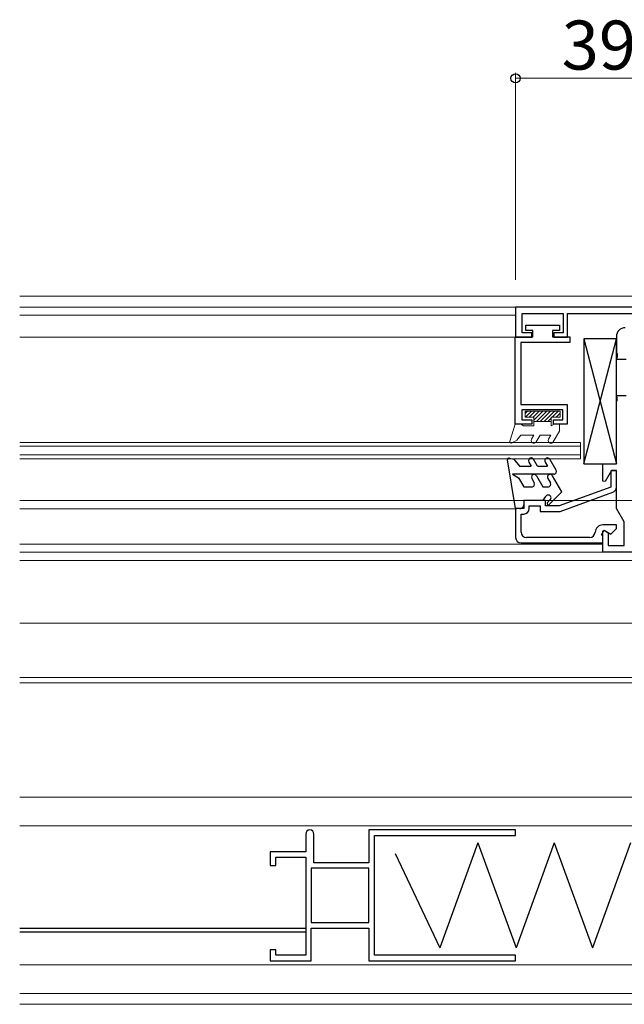
# Model space of a CAD drawing. Extents: x 0 to 1386, y 0 to 2245.
# Drawn here: x 962 to 1073, y 1748 to 1929 of the extents above; entities that cross this region are included whole.
import ezdxf

# ---------------------------------------------------------------- set-up
doc = ezdxf.new("R2010")
doc.units = 0
for name, color, linetype, lineweight in [('YKK_11', 7, 'CONTINUOUS', 30), ('YKK_12', 2, 'CONTINUOUS', 13), ('YKK_13', 4, 'CONTINUOUS', 30), ('YKK_D', 6, 'CONTINUOUS', 13)]:
    doc.layers.add(name, color=color, linetype=linetype, lineweight=lineweight)
doc.styles.get("Standard").update_dxf_attribs({"font": 'txt', "bigfont": 'BIGFONT'})

msp = doc.modelspace()

# ---------------------------------------------------------------- linework, layer by layer
at = {"layer": 'YKK_11', "linetype": 'ByBlock', "lineweight": -2, "ltscale": 0.5}
for p, q in [((1089.85, 1875.92), (1052.99, 1875.92)), ((1052.99, 1875.92), (1052.99, 1870.42)), ((1054.19, 1871.22), (1054.19, 1874.72)), ((1054.19, 1874.72), (1061.69, 1874.72)), ((1061.69, 1874.72), (1061.69, 1871.22)), ((1062.49, 1870.42), (1062.49, 1874.72)), ((1062.49, 1874.72), (1074.49, 1874.72)), ((1055.99, 1871.22), (1054.19, 1871.22)), ((1054.84, 1871.63), (1054.84, 1872.63)), ((1054.84, 1872.63), (1061.04, 1872.63)), ((1056.14, 1871.63), (1054.84, 1871.63)), ((1055.99, 1870.42), (1055.99, 1871.22)), ((1056.14, 1870.43), (1056.14, 1871.63)), ((1061.04, 1871.63), (1059.74, 1871.63)), ((1059.74, 1871.63), (1059.74, 1870.43)), ((1061.69, 1871.22), (1059.99, 1871.22)), ((1059.99, 1871.22), (1059.99, 1870.42)), ((1061.04, 1872.63), (1061.04, 1871.63)), ((1052.94, 1854.43), (1052.94, 1870.43)), ((1052.94, 1870.43), (1056.14, 1870.43)), ((1052.99, 1870.42), (1055.99, 1870.42)), ((1062.94, 1869.43), (1053.94, 1869.43)), ((1053.94, 1869.43), (1053.94, 1858.03)), ((1059.74, 1870.43), (1062.94, 1870.43)), ((1059.99, 1870.42), (1062.49, 1870.42)), ((1062.94, 1870.43), (1062.94, 1869.43)), ((1071.49, 1870.52), (1071.49, 1867.48)), ((1071.49, 1867.48), (1071.61, 1867.3)), ((1071.61, 1866.75), (1071.49, 1866.56)), ((1071.49, 1866.56), (1071.49, 1866.37)), ((1071.49, 1866.37), (1073.29, 1866.37)), ((1071.61, 1867.3), (1071.61, 1866.75)), ((1071.49, 1859.48), (1071.49, 1859.67)), ((1071.49, 1859.67), (1073.29, 1859.67)), ((1071.61, 1859.3), (1071.49, 1859.48)), ((1071.49, 1858.56), (1071.61, 1858.75)), ((1071.49, 1847.12), (1071.49, 1858.56)), ((1071.61, 1858.75), (1071.61, 1859.3)), ((1053.94, 1858.03), (1062.44, 1858.03)), ((1061.64, 1857.03), (1054.14, 1857.03)), ((1054.14, 1857.03), (1054.14, 1855.23)), ((1061.64, 1855.23), (1061.64, 1857.03)), ((1062.44, 1858.03), (1062.44, 1854.43)), ((1054.14, 1855.23), (1055.94, 1855.23)), ((1055.94, 1855.23), (1055.94, 1854.43)), ((1059.94, 1854.43), (1059.94, 1855.23)), ((1059.94, 1855.23), (1061.64, 1855.23)), ((1055.94, 1854.43), (1052.94, 1854.43)), ((1062.44, 1854.43), (1059.94, 1854.43)), ((1068.99, 1843.99), (1068.99, 1847.12)), ((1068.99, 1847.12), (1071.49, 1847.12)), ((1070.62, 1845.92), (1069.43, 1843.87)), ((1071.49, 1845.87), (1070.49, 1845.87)), ((1070.49, 1845.87), (1070.49, 1842.87)), ((1071.49, 1845.92), (1070.62, 1845.92)), ((1071.49, 1838.92), (1071.49, 1845.92)), ((1071.49, 1842.87), (1071.49, 1845.87)), ((1069.43, 1843.87), (1068.99, 1843.99)), ((1070.49, 1842.87), (1061.01, 1839.42)), ((1058.49, 1840.42), (1054.49, 1840.42)), ((1054.49, 1840.42), (1054.49, 1838.92)), ((1058.49, 1839.42), (1058.49, 1840.42)), ((1061.18, 1838.42), (1070.83, 1841.93)), ((1054.49, 1838.92), (1052.99, 1838.92)), ((1052.99, 1838.92), (1052.99, 1833.62)), ((1055.49, 1838.92), (1055.49, 1839.42)), ((1055.49, 1839.42), (1057.49, 1839.42)), ((1057.49, 1839.42), (1057.49, 1838.42)), ((1057.49, 1838.42), (1061.18, 1838.42)), ((1061.01, 1839.42), (1058.49, 1839.42)), ((1072.89, 1836.5), (1071.49, 1838.92)), ((1053.99, 1834.62), (1053.99, 1837.92)), ((1053.99, 1837.92), (1054.49, 1837.92)), ((1068.74, 1834.09), (1069.24, 1834.95)), ((1071.49, 1835.92), (1068.99, 1835.92)), ((1068.99, 1834.8), (1069.22, 1834.94)), ((1068.99, 1830.92), (1068.99, 1834.8)), ((1069.22, 1834.94), (1069.99, 1834.49)), ((1069.24, 1834.95), (1070.46, 1834.24)), ((1070.46, 1834.24), (1071.49, 1835.27)), ((1071.49, 1835.27), (1071.49, 1835.92)), ((1072.89, 1832.12), (1072.89, 1836.5)), ((1066.59, 1833.62), (1054.99, 1833.62)), ((1068.99, 1833.94), (1068.74, 1834.09)), ((1068.99, 1832.62), (1068.99, 1833.94)), ((1069.99, 1834.49), (1069.99, 1832.12)), ((1053.99, 1832.62), (1068.99, 1832.62)), ((1069.99, 1832.12), (1072.89, 1832.12)), ((1091.49, 1830.92), (1068.99, 1830.92))]:
    msp.add_line(p, q, dxfattribs=at)
at = {"layer": 'YKK_11'}
for p, q in [((1014.48, 1779.17), (1014.48, 1775.92)), ((1015.98, 1773.92), (1015.98, 1779.17)), ((1052.98, 1779.92), (1026.08, 1779.92)), ((1026.08, 1779.92), (1026.08, 1773.92)), ((1027.08, 1756.92), (1027.08, 1778.92)), ((1027.08, 1778.92), (1052.98, 1778.92)), ((1052.98, 1778.92), (1052.98, 1779.92)), ((1014.48, 1775.92), (1007.98, 1775.92)), ((1007.98, 1775.92), (1007.98, 1773.42)), ((1007.98, 1773.42), (1008.98, 1773.42)), ((1008.98, 1773.42), (1008.98, 1774.92)), ((1008.98, 1774.92), (1014.48, 1774.92)), ((1014.48, 1774.92), (1014.48, 1756.92)), ((1026.08, 1773.92), (1015.98, 1773.92)), ((1026.08, 1772.92), (1015.48, 1772.92)), ((1015.48, 1772.92), (1015.48, 1762.92)), ((1026.08, 1762.92), (1026.08, 1772.92)), ((1015.48, 1762.92), (1026.08, 1762.92)), ((1015.48, 1755.92), (1015.48, 1761.92)), ((1015.48, 1761.92), (1026.08, 1761.92)), ((1026.08, 1761.92), (1026.08, 1755.92)), ((1008.98, 1757.92), (1007.98, 1757.92)), ((1007.98, 1757.92), (1007.98, 1755.92)), ((1008.98, 1756.92), (1008.98, 1757.92)), ((1007.98, 1755.92), (1015.48, 1755.92)), ((1014.48, 1756.92), (1008.98, 1756.92)), ((1026.08, 1755.92), (1052.98, 1755.92)), ((1052.98, 1756.92), (1027.08, 1756.92)), ((1052.98, 1755.92), (1052.98, 1756.92))]:
    msp.add_line(p, q, dxfattribs=at)
at = {"layer": 'YKK_11', "linetype": 'ByBlock', "lineweight": -2, "ltscale": 0.5}
for centre, radius, start, end in [((1073.09, 1870.52), 1.6, 90.005, 180.0043), ((1070.49, 1842.87), 1, 289.9999, 0.0005), ((1054.49, 1838.92), 1, 270.0005, 0.0005), ((1068.99, 1834.52), 1.4, 90.0005, 177.6125), ((1053.99, 1833.62), 1, 180.0005, 270.0005), ((1054.99, 1834.62), 1, 180.0005, 270.0005), ((1066.59, 1834.62), 0.999, 270.074, 357.6866)]:
    msp.add_arc(centre, radius, start, end, dxfattribs=at)
at = {"layer": 'YKK_11'}
msp.add_arc((1015.23, 1779.17), 0.75, 0, 180, dxfattribs=at)
at = {"layer": 'YKK_12', "lineweight": 13, "ltscale": 0.5}
for p, q in [((961.99, 1877.92), (1117.48, 1877.92)), ((961.99, 1829.42), (1084.99, 1829.42)), ((961.99, 1817.92), (1117.48, 1817.92)), ((961.99, 1807.92), (1117.48, 1807.92))]:
    msp.add_line(p, q, dxfattribs=at)
at = {"layer": 'YKK_12', "ltscale": 0.5}
for p, q in [((1053.26, 1875.92), (961.99, 1875.92)), ((961.99, 1874.41), (1052.99, 1874.41)), ((961.99, 1870.41), (1052.94, 1870.41)), ((961.99, 1840.41), (1052.74, 1840.41)), ((1053.23, 1838.91), (961.99, 1838.91)), ((1068.99, 1832.41), (961.99, 1832.41)), ((1069.29, 1830.92), (961.99, 1830.92))]:
    msp.add_line(p, q, dxfattribs=at)
at = {"layer": 'YKK_12'}
for p, q in [((1064.93, 1851.07), (961.99, 1851.07)), ((1064.93, 1848.07), (1064.93, 1851.07)), ((961.99, 1850.37), (1064.93, 1850.37)), ((1064.93, 1848.77), (961.99, 1848.77)), ((961.99, 1848.07), (1064.93, 1848.07)), ((961.99, 1840.42), (1159.48, 1840.42)), ((961.99, 1785.92), (1078.98, 1785.92)), ((1078.98, 1749.92), (961.99, 1749.92))]:
    msp.add_line(p, q, dxfattribs=at)
at = {"layer": 'YKK_12', "ltscale": 2}
for p, q in [((961.99, 1806.92), (1102.98, 1806.92)), ((961.99, 1747.92), (1102.98, 1747.92))]:
    msp.add_line(p, q, dxfattribs=at)
at = {"layer": 'YKK_12', "linetype": 'Continuous', "ltscale": 0.5}
for p, q in [((1096.48, 1780.67), (961.99, 1780.67)), ((1096.48, 1755.17), (961.99, 1755.17))]:
    msp.add_line(p, q, dxfattribs=at)
at = {"layer": 'YKK_13', "ltscale": 0.5}
for p, q in [((1065.49, 1847.12), (1071.49, 1870.12)), ((1065.49, 1870.12), (1071.49, 1847.12)), ((1065.49, 1870.12), (1065.49, 1847.12)), ((1071.49, 1870.12), (1065.49, 1870.12)), ((1071.49, 1847.12), (1071.49, 1870.12)), ((1052.99, 1838.92), (1051.5, 1847.87)), ((1051.87, 1848.21), (1052.69, 1847.99)), ((1052.69, 1847.99), (1053.69, 1846.72)), ((1055.4, 1847.47), (1055.84, 1846.72)), ((1056.99, 1846.72), (1056.27, 1847.97)), ((1058.4, 1847.47), (1058.84, 1846.72)), ((1060.42, 1845.97), (1059.27, 1847.97)), ((1053.69, 1846.72), (1055.84, 1846.72)), ((1056.99, 1846.72), (1058.84, 1846.72)), ((1065.49, 1847.12), (1071.49, 1847.12)), ((1059.99, 1845.22), (1052.45, 1845.22)), ((1052.45, 1845.22), (1053.52, 1844.6)), ((1053.52, 1844.6), (1054.49, 1842.92)), ((1055.94, 1844.47), (1056.4, 1843.67)), ((1056.81, 1844.97), (1057.99, 1842.92)), ((1058.91, 1844.47), (1059.38, 1843.67)), ((1061.49, 1842.01), (1059.79, 1844.96)), ((1054.49, 1842.92), (1055.97, 1842.92)), ((1057.99, 1842.92), (1058.94, 1842.92)), ((1059.18, 1839.69), (1061.49, 1842.01)), ((1057.99, 1840.42), (1054.49, 1840.42)), ((1054.49, 1840.42), (1054.49, 1839.62)), ((1057.99, 1840.42), (1058.59, 1841.22)), ((1059.35, 1840.57), (1058.83, 1840.05)), ((1053.79, 1838.92), (1052.99, 1838.92))]:
    msp.add_line(p, q, dxfattribs=at)
at = {"layer": 'YKK_13', "lineweight": 13, "ltscale": 0.5}
for p, q in [((1054.74, 1856.83), (1061.14, 1856.83)), ((1054.74, 1855.73), (1054.74, 1856.83)), ((1054.74, 1856.4), (1055.17, 1856.83)), ((1054.78, 1855.73), (1055.88, 1856.83)), ((1055.48, 1855.73), (1056.58, 1856.83)), ((1056.19, 1855.73), (1057.29, 1856.83)), ((1056.34, 1855.17), (1058, 1856.83)), ((1056.8, 1854.93), (1058.7, 1856.83)), ((1057.51, 1854.93), (1059.41, 1856.83)), ((1058.22, 1854.93), (1060.12, 1856.83)), ((1059.73, 1855.73), (1060.83, 1856.83)), ((1061.14, 1856.83), (1061.14, 1855.73)), ((1054.74, 1855.73), (1056.34, 1855.73)), ((1056.34, 1855.73), (1056.34, 1854.13)), ((1056.34, 1854.93), (1059.54, 1854.93)), ((1058.93, 1854.93), (1059.54, 1855.54)), ((1059.54, 1855.73), (1059.54, 1854.13)), ((1059.54, 1855.73), (1061.14, 1855.73)), ((1060.43, 1855.73), (1061.14, 1856.44)), ((1052.94, 1854.43), (1051.95, 1851.32)), ((1052.94, 1854.43), (1053.94, 1854.43)), ((1053.94, 1854.43), (1054.46, 1854.13)), ((1054.46, 1854.13), (1056.34, 1854.13)), ((1060.06, 1854.43), (1059.54, 1854.13)), ((1059.91, 1851.18), (1061.04, 1853.13)), ((1060.06, 1854.43), (1061.04, 1854.43)), ((1061.04, 1854.43), (1061.04, 1853.13)), ((1052.39, 1850.97), (1053.24, 1851.46)), ((1053.94, 1852.43), (1053.24, 1851.46)), ((1053.94, 1852.43), (1056.34, 1852.43)), ((1056.34, 1852.43), (1055.91, 1851.68)), ((1056.77, 1851.18), (1057.49, 1852.43)), ((1057.49, 1852.43), (1059.48, 1852.43)), ((1059.48, 1852.43), (1059.05, 1851.68))]:
    msp.add_line(p, q, dxfattribs=at)
at = {"layer": 'YKK_13'}
for p, q in [((1046.08, 1777.58), (1039.08, 1758.26)), ((1046.08, 1777.58), (1053.08, 1758.26)), ((1060.08, 1777.58), (1053.08, 1758.26)), ((1060.08, 1777.58), (1067.08, 1758.26)), ((1074.08, 1777.58), (1067.08, 1758.26)), ((1030.88, 1775.62), (1039.08, 1758.26)), ((961.99, 1761.92), (1014.48, 1761.92)), ((961.99, 1761.22), (1014.48, 1761.22))]:
    msp.add_line(p, q, dxfattribs=at)
at = {"layer": 'YKK_13', "lineweight": 13, "ltscale": 0.5}
for centre, radius, start, end in [((1052.24, 1851.23), 0.3, 162.4194, 300.0136), ((1056.34, 1851.43), 0.5, 150.0093, 330.0093), ((1059.48, 1851.43), 0.5, 150.0093, 330.0093)]:
    msp.add_arc(centre, radius, start, end, dxfattribs=at)
at = {"layer": 'YKK_13', "ltscale": 0.5}
for centre, radius, start, end in [((1051.79, 1847.92), 0.3, 74.9974, 189.4868), ((1055.84, 1847.72), 0.5, 30.0005, 210.0006), ((1058.84, 1847.72), 0.5, 30.0014, 210.0013), ((1059.99, 1845.72), 0.5, 270, 30.0011), ((1056.38, 1844.72), 0.5, 29.9998, 210.0007), ((1059.35, 1844.72), 0.5, 29.0295, 210.0061), ((1055.97, 1843.42), 0.5, 269.99, 30.0007), ((1058.94, 1843.42), 0.5, 269.9848, 30.0264), ((1058.99, 1840.92), 0.5, 314.9993, 143.1278), ((1053.79, 1839.62), 0.7, 269.9918, 0.0005), ((1059, 1839.87), 0.25, 134.9808, 315.003)]:
    msp.add_arc(centre, radius, start, end, dxfattribs=at)
at = {"layer": 'YKK_D'}
for p, q in [((1052.99, 1880.92), (1052.99, 1918.92)), ((1092.49, 1917.92), (1052.99, 1917.92))]:
    msp.add_line(p, q, dxfattribs=at)
at = {"layer": 'YKK_D', "linetype": 'ByBlock', "lineweight": -2}
msp.add_circle((1052.99, 1917.92), 0.85, dxfattribs=at)

# ---------------------------------------------------------------- texts
at = {"layer": 'YKK_D'}
msp.add_text('39.5', height=9, rotation=359.9968, dxfattribs=at).set_placement((1061.46, 1919.52))

doc.saveas('drawing.dxf')
